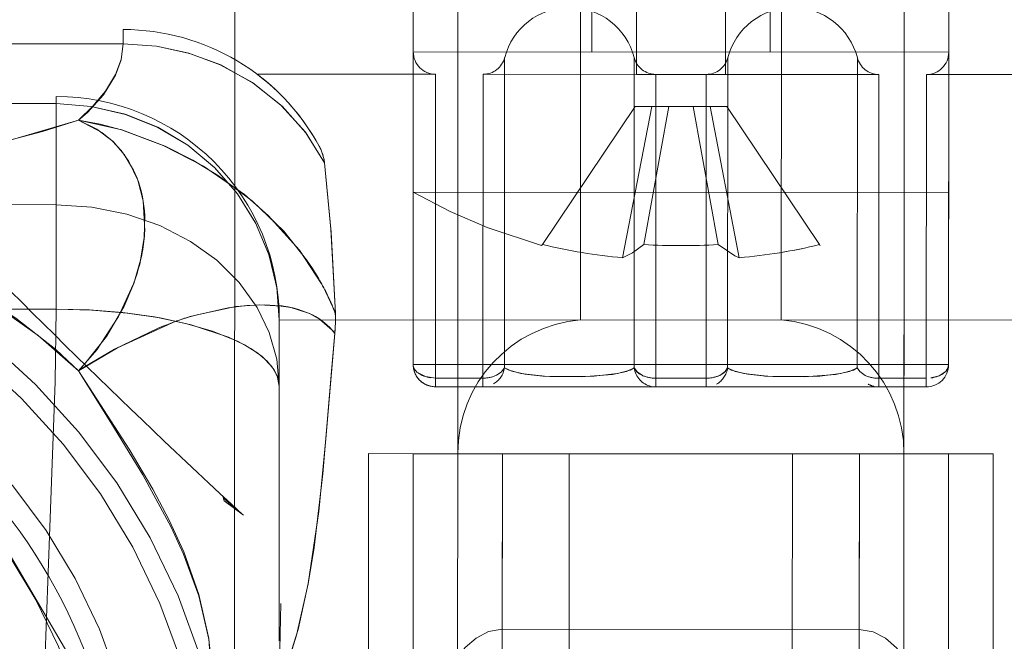
# Model space of a CAD drawing. Units: millimetres. Extents: x 3051 to 77024, y 2665 to 26748.
# Drawn here: x 16778 to 16780, y 14991 to 14993 of the extents above; entities that cross this region are included whole.
import ezdxf

# ---------------------------------------------------------------- set-up
doc = ezdxf.new("R2010")
doc.units = ezdxf.units.MM
doc.header["$LTSCALE"] = 100
doc.linetypes.add('DASHED', pattern=[19.05, 12.7, -6.35])

# ---------------------------------------------------------------- blocks, each defined once
blk = doc.blocks.new('*U2470')
at = {"lineweight": 5}
for p, q in [((-30.676, 120.555), (-30.676, 97)), ((-31, 97), (-30.676, 97)), ((-24.303, 96.23), (-24.31, 96.214)), ((-30.33, 94.5), (-40, 94.5)), ((-20.118, 94.302), (-20.139, 94.325)), ((-30, 90.5), (-30, 94)), ((-24.657, 92.871), (-24.64, 92.831)), ((-24.966, 92.382), (-24.929, 92.365)), ((-24.265, 92.312), (-24.192, 92.256)), ((34.25, 91.5), (-21.5, 91.5)), ((-21.5, 91.5), (-21.5, 87)), ((-32, 90.5), (-23.5, 90.5)), ((-30.5, 90.5), (-30.5, 78.5)), ((-27.358, 78.5), (-27.358, 90.5)), ((-23.5, 89.5), (-23.5, 90.5)), ((-23, 89.5), (-23, 90)), ((-31.5, 89.5), (-30.5, 89.5)), ((-21.5, 89.5), (-26.842, 89.5)), ((-26.164, 87.622), (-26.189, 87.605)), ((-21.5, 87), (34.25, 87)), ((-30.5, 86.5), (-31.5, 86.5)), ((-31.5, 82.5), (-30.5, 82.5)), ((34.25, 82), (-21.5, 82)), ((-21.5, 82), (-21.5, 77.5)), ((-26.189, 81.395), (-26.164, 81.378)), ((-30.5, 79.5), (-31.5, 79.5)), ((-26.841, 79.5), (-21.5, 79.5)), ((-23.5, 78.5), (-23.5, 79.5)), ((-23, 79), (-23, 79.5)), ((-23.5, 78.5), (-32, 78.5)), ((-30, 75), (-30, 78.5)), ((-21.5, 77.5), (34.25, 77.5))]:
    blk.add_line(p, q, dxfattribs=at)
at = {"linetype": 'DASHED', "lineweight": 5}
for p, q in [((-30.676, 97), (-30.676, 120.555)), ((-27.075, 120.5), (-27.075, 98.5)), ((-24.737, 120.5), (-24.737, 98.5)), ((-29.338, 120.184), (-29.338, 98.5)), ((-9.5, 94.5), (-37, 94.5))]:
    blk.add_line(p, q, dxfattribs=at)
at = {"linetype": 'DASHED', "lineweight": 5, "ltscale": 0.25}
for p, q in [((-22.899, 101.698), (-14.282, 96.623)), ((-23.5, 79.5), (-23.5, 89.5)), ((-23, 89.5), (-23, 79.5)), ((-21.5, 89.5), (-21.5, 79.5)), ((-34.5, 86.75), (-24.5, 86.75)), ((-34.5, 82.25), (-24.5, 82.25))]:
    blk.add_line(p, q, dxfattribs=at)
at = {"linetype": 'DASHED', "lineweight": 5, "ltscale": 0.004045}
blk.add_line((-29.5, 98.5), (-29.338, 98.5), dxfattribs=at)
at = {"linetype": 'DASHED', "lineweight": 5, "ltscale": 0.056581}
blk.add_line((-29.338, 98.5), (-27.075, 98.5), dxfattribs=at)
at = {"linetype": 'DASHED', "lineweight": 5, "ltscale": 0.058455}
blk.add_line((-24.737, 98.5), (-27.075, 98.5), dxfattribs=at)
at = {"linetype": 'DASHED', "lineweight": 5, "ltscale": 0.004954}
blk.add_line((-23.5, 97.865), (-23.355, 98), dxfattribs=at)
at = {"linetype": 'DASHED', "lineweight": 5, "ltscale": 0.005091}
blk.add_line((-23.355, 98), (-23.464, 97.828), dxfattribs=at)
at = {"linetype": 'DASHED', "lineweight": 5, "ltscale": 0.008089}
blk.add_line((-30.676, 97), (-31, 97), dxfattribs=at)
at = {"linetype": 'DASHED', "lineweight": 5, "ltscale": 0.001534}
blk.add_line((-20.496, 94.742), (-20.55, 94.77), dxfattribs=at)
at = {"linetype": 'DASHED', "lineweight": 5, "ltscale": 0.005003}
blk.add_line((-20.368, 94.59), (-20.498, 94.743), dxfattribs=at)
at = {"linetype": 'DASHED', "lineweight": 5, "ltscale": 3.46016e-05}
blk.add_line((-20.497, 94.743), (-20.496, 94.742), dxfattribs=at)
at = {"linetype": 'DASHED', "lineweight": 5, "ltscale": 0.004948}
blk.add_line((-20.368, 94.59), (-20.496, 94.742), dxfattribs=at)
at = {"linetype": 'DASHED', "lineweight": 5, "ltscale": 0.013382}
blk.add_line((-20.439, 94.73), (-20.118, 94.302), dxfattribs=at)
at = {"linetype": 'DASHED', "lineweight": 5, "ltscale": 0.004048}
blk.add_line((-20.264, 94.467), (-20.368, 94.59), dxfattribs=at)
at = {"linetype": 'DASHED', "lineweight": 5, "ltscale": 0.037257}
blk.add_line((-23.01, 93.5), (-24.5, 93.5), dxfattribs=at)
at = {"linetype": 'DASHED', "lineweight": 5, "ltscale": 0.180104}
blk.add_line((-24.5, 93.5), (-17.296, 93.5), dxfattribs=at)
at = {"linetype": 'DASHED', "lineweight": 5, "ltscale": 0.45}
blk.add_line((-24.5, 93.5), (-24.5, 75.5), dxfattribs=at)
at = {"linetype": 'DASHED', "lineweight": 5, "ltscale": 0.142847}
blk.add_line((-17.296, 93.5), (-23.01, 93.5), dxfattribs=at)
at = {"linetype": 'DASHED', "lineweight": 5, "ltscale": 0.075}
for p, q in [((-21.5, 91.5), (-21.5, 88.5)), ((-21.5, 80.5), (-21.5, 77.5))]:
    blk.add_line(p, q, dxfattribs=at)
at = {"linetype": 'DASHED', "lineweight": 5, "ltscale": 0.2}
for p, q in [((-21.5, 91.5), (-13.5, 91.5)), ((-21.5, 90.5), (-13.5, 90.5)), ((-13.5, 89.5), (-21.5, 89.5)), ((-21.5, 88.5), (-21.5, 80.5)), ((-13.5, 88.5), (-21.5, 88.5)), ((-17.568, 88.5), (-17.568, 80.5)), ((-13.5, 87), (-21.5, 87)), ((-21.5, 82), (-13.5, 82)), ((-21.5, 80.5), (-13.5, 80.5)), ((-21.5, 79.5), (-13.5, 79.5)), ((-21.5, 78.5), (-13.5, 78.5)), ((-13.5, 77.5), (-21.5, 77.5))]:
    blk.add_line(p, q, dxfattribs=at)
at = {"linetype": 'DASHED', "lineweight": 5, "ltscale": 0.078558}
blk.add_line((-30.5, 90.5), (-27.358, 90.5), dxfattribs=at)
at = {"linetype": 'DASHED', "lineweight": 5, "ltscale": 0.175}
blk.add_line((-23.5, 90.5), (-30.5, 90.5), dxfattribs=at)
at = {"linetype": 'DASHED', "lineweight": 5, "ltscale": 0.012501}
blk.add_line((-30, 90), (-30, 90.5), dxfattribs=at)
at = {"linetype": 'DASHED', "lineweight": 5, "ltscale": 0.15}
blk.add_line((-27.358, 90.5), (-27.358, 78.5), dxfattribs=at)
at = {"linetype": 'DASHED', "lineweight": 5, "ltscale": 0.025}
for p, q in [((-23.5, 90.5), (-23.5, 89.5)), ((-21.5, 90.5), (-21.5, 89.5)), ((-30, 85.5), (-30, 83.5)), ((-23.5, 79.5), (-23.5, 78.5))]:
    blk.add_line(p, q, dxfattribs=at)
at = {"linetype": 'DASHED', "lineweight": 5, "ltscale": 0.170139}
for p, q in [((-23.194, 90), (-30, 90)), ((-30, 88.936), (-23.194, 88.936)), ((-30, 85.064), (-23.194, 85.064)), ((-23.194, 83.936), (-30, 83.936)), ((-23.194, 80.064), (-30, 80.064)), ((-30, 79), (-23.194, 79))]:
    blk.add_line(p, q, dxfattribs=at)
at = {"linetype": 'DASHED', "lineweight": 5, "ltscale": 0.026588}
for p, q in [((-23.194, 90), (-23.194, 88.936)), ((-23, 90), (-23, 88.936)), ((-23.194, 79), (-23.194, 80.064)), ((-23, 80.064), (-23, 79))]:
    blk.add_line(p, q, dxfattribs=at)
at = {"linetype": 'DASHED', "lineweight": 5, "ltscale": 0.004854}
for p, q in [((-23.194, 90), (-23, 90)), ((-23.194, 88.936), (-23, 88.936)), ((-23.194, 83.936), (-23, 83.936)), ((-23, 79), (-23.194, 79))]:
    blk.add_line(p, q, dxfattribs=at)
at = {"linetype": 'DASHED', "lineweight": 5, "ltscale": 0.2125}
for p, q in [((-32, 89.5), (-23.5, 89.5)), ((-23.5, 79.5), (-32, 79.5))]:
    blk.add_line(p, q, dxfattribs=at)
at = {"linetype": 'DASHED', "lineweight": 5, "ltscale": 0.091447}
blk.add_line((-26.842, 89.5), (-30.5, 89.5), dxfattribs=at)
at = {"linetype": 'DASHED', "lineweight": 5, "ltscale": 0.125}
blk.add_line((-30.5, 79.5), (-30.5, 89.5), dxfattribs=at)
at = {"linetype": 'DASHED', "lineweight": 5, "ltscale": 0.012493}
for p, q in [((-23.5, 89.5), (-23, 89.5)), ((-23, 89.5), (-23.5, 89.5)), ((-23, 79.5), (-23.5, 79.5))]:
    blk.add_line(p, q, dxfattribs=at)
at = {"linetype": 'DASHED', "lineweight": 5, "ltscale": 0.200261}
for p, q in [((-21.51, 89.5), (-13.5, 89.5)), ((-13.5, 79.5), (-21.51, 79.5))]:
    blk.add_line(p, q, dxfattribs=at)
at = {"linetype": 'DASHED', "lineweight": 5, "ltscale": 0.062499}
blk.add_line((-21.5, 87), (-21.5, 89.5), dxfattribs=at)
at = {"linetype": 'DASHED', "lineweight": 5, "ltscale": 0.096825}
for p, q in [((-30, 85.064), (-30, 88.936)), ((-23, 85.064), (-23, 88.936)), ((-30, 80.064), (-30, 83.936)), ((-23, 80.064), (-23, 83.936))]:
    blk.add_line(p, q, dxfattribs=at)
at = {"linetype": 'DASHED', "lineweight": 5, "ltscale": 0.004732}
blk.add_line((-23.005, 88.936), (-23.194, 88.936), dxfattribs=at)
at = {"linetype": 'DASHED', "lineweight": 5, "ltscale": 0.000117111}
blk.add_line((-23, 88.936), (-23.005, 88.936), dxfattribs=at)
at = {"linetype": 'DASHED', "lineweight": 5, "ltscale": 0.012299}
for p, q in [((-23, 88.081), (-23, 88.573)), ((-23, 83.081), (-23, 83.573))]:
    blk.add_line(p, q, dxfattribs=at)
at = {"linetype": 'DASHED', "lineweight": 5, "ltscale": 0.018493}
for p, q in [((-23, 88.53), (-23, 87.79)), ((-23, 83.53), (-23, 82.79))]:
    blk.add_line(p, q, dxfattribs=at)
at = {"linetype": 'DASHED', "lineweight": 5, "ltscale": 0.098293}
for p, q in [((-21.5, 88.5), (-17.568, 88.5)), ((-17.568, 80.5), (-21.5, 80.5))]:
    blk.add_line(p, q, dxfattribs=at)
at = {"linetype": 'DASHED', "lineweight": 5, "ltscale": 0.173723}
for p, q in [((-23.424, 88.452), (-30.373, 88.452)), ((-23.424, 85.548), (-30.373, 85.548)), ((-30.373, 83.452), (-23.424, 83.452)), ((-23.424, 80.548), (-30.373, 80.548))]:
    blk.add_line(p, q, dxfattribs=at)
at = {"linetype": 'DASHED', "lineweight": 5, "ltscale": 0.093133}
blk.add_line((-29.28, 85.526), (-26.189, 87.605), dxfattribs=at)
at = {"linetype": 'DASHED', "lineweight": 5, "ltscale": 0.000483692}
blk.add_line((-23.245, 87.634), (-23.243, 87.615), dxfattribs=at)
at = {"linetype": 'DASHED', "lineweight": 5, "ltscale": 0.001493}
blk.add_line((-23.243, 87.615), (-23.239, 87.555), dxfattribs=at)
at = {"linetype": 'DASHED', "lineweight": 5, "ltscale": 0.002877}
blk.add_line((-23.239, 87.555), (-23.232, 87.44), dxfattribs=at)
at = {"linetype": 'DASHED', "lineweight": 5, "ltscale": 0.002874}
blk.add_line((-23.239, 86.445), (-23.232, 86.56), dxfattribs=at)
at = {"linetype": 'DASHED', "lineweight": 5, "ltscale": 0.001495}
for p, q in [((-23.243, 86.385), (-23.239, 86.445)), ((-23.243, 81.385), (-23.239, 81.445))]:
    blk.add_line(p, q, dxfattribs=at)
at = {"linetype": 'DASHED', "lineweight": 5, "ltscale": 0.018213}
blk.add_line((-23, 85.492), (-23, 86.221), dxfattribs=at)
at = {"linetype": 'DASHED', "lineweight": 5, "ltscale": 0.012777}
for p, q in [((-23, 85.945), (-23, 85.434)), ((-23, 80.945), (-23, 80.434))]:
    blk.add_line(p, q, dxfattribs=at)
at = {"linetype": 'DASHED', "lineweight": 5, "ltscale": 0.086245}
for p, q in [((-25.893, 85.808), (-29.28, 85.151)), ((-29.28, 83.849), (-25.893, 83.192))]:
    blk.add_line(p, q, dxfattribs=at)
at = {"linetype": 'DASHED', "lineweight": 5, "ltscale": 0.225}
for p, q in [((-39, 85.5), (-30, 85.5)), ((-39, 83.5), (-30, 83.5))]:
    blk.add_line(p, q, dxfattribs=at)
at = {"linetype": 'DASHED', "lineweight": 5, "ltscale": 0.009392}
for p, q in [((-29.28, 85.151), (-29.28, 85.526)), ((-29.28, 83.474), (-29.28, 83.849))]:
    blk.add_line(p, q, dxfattribs=at)
at = {"linetype": 'DASHED', "lineweight": 5, "ltscale": 0.07853}
for p, q in [((-29.28, 84.775), (-26.189, 85.332)), ((-29.28, 84.225), (-26.189, 83.668))]:
    blk.add_line(p, q, dxfattribs=at)
at = {"linetype": 'DASHED', "lineweight": 5, "ltscale": 0.000790165}
for p, q in [((-23.048, 85.272), (-23.062, 85.3)), ((-23.048, 80.272), (-23.062, 80.3))]:
    blk.add_line(p, q, dxfattribs=at)
at = {"linetype": 'DASHED', "lineweight": 5, "ltscale": 0.009391}
for p, q in [((-29.28, 84.775), (-29.28, 85.151)), ((-29.28, 83.849), (-29.28, 84.225))]:
    blk.add_line(p, q, dxfattribs=at)
at = {"linetype": 'DASHED', "lineweight": 5, "ltscale": 0.028175}
for p, q in [((-23.194, 85.064), (-23.194, 83.936)), ((-23, 85.064), (-23, 83.936))]:
    blk.add_line(p, q, dxfattribs=at)
at = {"linetype": 'DASHED', "lineweight": 5, "ltscale": 0.001906}
for p, q in [((-23.118, 85.064), (-23.194, 85.064)), ((-23.118, 80.064), (-23.194, 80.064))]:
    blk.add_line(p, q, dxfattribs=at)
at = {"linetype": 'DASHED', "lineweight": 5, "ltscale": 0.004733}
for p, q in [((-23.005, 85.064), (-23.194, 85.064)), ((-23.194, 80.064), (-23.005, 80.064))]:
    blk.add_line(p, q, dxfattribs=at)
at = {"linetype": 'DASHED', "lineweight": 5, "ltscale": 0.002943}
for p, q in [((-23, 85.064), (-23.118, 85.064)), ((-23, 80.064), (-23.118, 80.064))]:
    blk.add_line(p, q, dxfattribs=at)
at = {"linetype": 'DASHED', "lineweight": 5, "ltscale": 0.000116825}
blk.add_line((-23, 85.064), (-23.005, 85.064), dxfattribs=at)
at = {"linetype": 'DASHED', "lineweight": 5, "ltscale": 0.01375}
blk.add_line((-29.28, 84.775), (-29.28, 84.225), dxfattribs=at)
at = {"linetype": 'DASHED', "lineweight": 5, "ltscale": 0.00394}
blk.add_line((-23.037, 83.936), (-23.194, 83.936), dxfattribs=at)
at = {"linetype": 'DASHED', "lineweight": 5, "ltscale": 0.00091753}
blk.add_line((-23, 83.936), (-23.037, 83.936), dxfattribs=at)
at = {"linetype": 'DASHED', "lineweight": 5, "ltscale": 0.093134}
blk.add_line((-26.189, 81.395), (-29.28, 83.474), dxfattribs=at)
at = {"linetype": 'DASHED', "lineweight": 5, "ltscale": 0.00048446}
blk.add_line((-23.245, 82.634), (-23.243, 82.615), dxfattribs=at)
at = {"linetype": 'DASHED', "lineweight": 5, "ltscale": 0.001492}
blk.add_line((-23.243, 82.615), (-23.239, 82.555), dxfattribs=at)
at = {"linetype": 'DASHED', "lineweight": 5, "ltscale": 0.002878}
blk.add_line((-23.239, 82.555), (-23.232, 82.44), dxfattribs=at)
at = {"linetype": 'DASHED', "lineweight": 5, "ltscale": 0.062515}
blk.add_line((-21.5, 79.499), (-21.5, 82), dxfattribs=at)
at = {"linetype": 'DASHED', "lineweight": 5, "ltscale": 0.002875}
blk.add_line((-23.239, 81.445), (-23.232, 81.56), dxfattribs=at)
at = {"linetype": 'DASHED', "lineweight": 5, "ltscale": 0.018212}
blk.add_line((-23, 80.492), (-23, 81.221), dxfattribs=at)
at = {"linetype": 'DASHED', "lineweight": 5, "ltscale": 0.000117016}
blk.add_line((-23.005, 80.064), (-23, 80.064), dxfattribs=at)
at = {"linetype": 'DASHED', "lineweight": 5, "ltscale": 0.091468}
blk.add_line((-30.5, 79.5), (-26.841, 79.5), dxfattribs=at)
at = {"linetype": 'DASHED', "lineweight": 5, "ltscale": 0.009179}
blk.add_line((-23.367, 79.5), (-23, 79.5), dxfattribs=at)
at = {"linetype": 'DASHED', "lineweight": 5, "ltscale": 0.024998}
blk.add_line((-21.5, 79.5), (-21.5, 78.5), dxfattribs=at)
at = {"linetype": 'DASHED', "lineweight": 5, "ltscale": 0.012499}
blk.add_line((-30, 78.5), (-30, 79), dxfattribs=at)
at = {"linetype": 'DASHED', "lineweight": 5, "ltscale": 0.1625}
blk.add_line((-30, 78.5), (-23.5, 78.5), dxfattribs=at)
at = {"linetype": 'DASHED', "lineweight": 5}
for points in [[(-28.967, 98), (-28.552, 99.43), (-28.237, 100.991), (-28.042, 102.631), (-27.989, 104)], [(-23.355, 98), (-24.144, 98.902), (-24.833, 99.879), (-25.402, 100.925), (-25.633, 101.472), (-25.823, 102.032), (-26.042, 103.006), (-26.118, 104)], [(-26.118, 104), (-26.059, 103.115), (-25.888, 102.245), (-25.615, 101.401), (-25.136, 100.369), (-24.534, 99.403), (-23.829, 98.509), (-23.355, 98)], [(-14.962, 98.78), (-16.592, 98.759), (-19.849, 98.64), (-23.107, 98.521), (-24.737, 98.5)], [(-29.338, 98.5), (-29.278, 97.715), (-29.099, 96.949), (-28.806, 96.221), (-28.406, 95.55), (-27.908, 94.951), (-27.323, 94.439), (-26.671, 94.031), (-25.963, 93.734), (-25.218, 93.555), (-24.5, 93.5)], [(-29.338, 98.5), (-29.278, 97.718), (-29.101, 96.954), (-28.809, 96.225), (-28.406, 95.549), (-27.903, 94.946), (-27.317, 94.435), (-26.656, 94.024), (-25.941, 93.727), (-25.186, 93.551), (-24.5, 93.5)], [(-27.075, 98.5), (-27.023, 97.7), (-26.866, 96.919), (-26.609, 96.175), (-26.254, 95.487), (-25.83, 94.899), (-25.333, 94.397), (-24.773, 93.995), (-24.21, 93.723), (-23.618, 93.556), (-23.01, 93.5)], [(-24.737, 98.5), (-24.714, 97.697), (-24.647, 96.906), (-24.538, 96.171), (-24.386, 95.478), (-24.106, 94.637), (-23.936, 94.28), (-23.747, 93.978), (-23.568, 93.769), (-23.379, 93.616), (-23.196, 93.529), (-23.01, 93.5)], [(-24.737, 98.5), (-24.717, 97.751), (-24.658, 97.005), (-24.56, 96.297), (-24.416, 95.598), (-24.242, 94.997), (-24.008, 94.42), (-23.856, 94.141), (-23.672, 93.883), (-23.448, 93.665), (-23.241, 93.546), (-23.01, 93.5)], [(-30.676, 97), (-30.319, 97.045), (-29.976, 97.169), (-29.535, 97.445), (-29.142, 97.803), (-28.967, 98)], [(-28.967, 98), (-28.749, 97.031), (-28.386, 96.062), (-28.075, 95.44), (-27.726, 94.864), (-27.159, 94.105), (-26.482, 93.402), (-25.844, 92.891), (-25.647, 92.757)], [(-26.491, 96.515), (-27.16, 96.553), (-27.624, 96.672), (-28.045, 96.871), (-28.29, 97.043), (-28.508, 97.246), (-28.695, 97.477), (-28.967, 98)], [(-23.355, 98), (-23.825, 97.586), (-24.57, 97.1), (-25.3, 96.767), (-25.534, 96.687)], [(-23.355, 98), (-23.869, 97.123), (-24.463, 95.82)], [(-16.355, 95), (-17.361, 95.078), (-18.345, 95.3), (-19.296, 95.64), (-20.007, 95.965), (-20.7, 96.331), (-21.601, 96.864), (-23.355, 98)], [(-23.355, 98), (-22.196, 97.275), (-21.026, 96.559), (-19.851, 95.921), (-19.246, 95.643), (-18.312, 95.303), (-17.345, 95.079), (-16.852, 95.02), (-16.355, 95)], [(-28.014, 92.487), (-28.698, 92.917), (-29.299, 93.457), (-29.812, 94.105), (-30.212, 94.828), (-30.469, 95.527), (-30.624, 96.257), (-30.676, 97)], [(-24.568, 95.499), (-24.766, 94.649), (-24.819, 94.227), (-24.835, 93.823), (-24.814, 93.486)], [(-20.439, 94.73), (-20.484, 94.746), (-20.493, 94.747), (-20.496, 94.746), (-20.497, 94.745), (-20.497, 94.744)], [(-16.353, 93.453), (-17.434, 93.108), (-18.584, 92.849), (-19.399, 92.715), (-21.045, 92.526), (-23.438, 92.323), (-24.196, 92.256)], [(-24.728, 93.067), (-24.637, 92.823), (-24.514, 92.597), (-24.265, 92.312), (-24.196, 92.256)], [(-24.642, 92.244), (-26.53, 92.345), (-28.014, 92.487)], [(-23.308, 90.388), (-23.228, 90.226), (-23.194, 90)], [(-17.568, 88.5), (-17.515, 88.81), (-17.371, 89.088), (-17.158, 89.335), (-16.905, 89.541), (-16.629, 89.713), (-16.042, 89.975), (-15.426, 90.164), (-14.795, 90.299), (-14.15, 90.392), (-13.5, 90.451)], [(-23.258, 88.63), (-23.325, 88.527), (-23.424, 88.452)], [(-23.424, 88.452), (-23.376, 88.368), (-23.299, 88.088), (-23.245, 87.634)], [(-23.232, 86.56), (-23.241, 87.595), (-23.284, 87.999), (-23.346, 88.287), (-23.424, 88.452)], [(-23.232, 87.44), (-23.224, 86.738), (-23.279, 86.036), (-23.345, 85.719), (-23.424, 85.548)], [(-23.424, 85.548), (-23.375, 85.634), (-23.297, 85.921), (-23.243, 86.385)], [(-23.258, 85.37), (-23.325, 85.473), (-23.424, 85.548)], [(-23.424, 83.452), (-23.342, 83.509), (-23.258, 83.63)], [(-23.424, 83.452), (-23.376, 83.368), (-23.299, 83.088), (-23.245, 82.634)], [(-23.232, 81.56), (-23.241, 82.595), (-23.284, 82.999), (-23.346, 83.287), (-23.424, 83.452)], [(-23.232, 82.44), (-23.224, 81.738), (-23.279, 81.036), (-23.345, 80.719), (-23.424, 80.548)], [(-23.424, 80.548), (-23.375, 80.634), (-23.297, 80.921), (-23.243, 81.385)], [(-23.424, 80.548), (-23.342, 80.491), (-23.258, 80.37)], [(-17.568, 80.5), (-17.515, 80.19), (-17.371, 79.912), (-17.158, 79.665), (-16.905, 79.459), (-16.629, 79.287), (-16.042, 79.025), (-15.426, 78.836), (-14.795, 78.701), (-14.15, 78.608), (-13.5, 78.549)], [(-23.201, 78.896), (-23.25, 78.712), (-23.348, 78.566), (-23.423, 78.516), (-23.5, 78.5)]]:
    blk.add_lwpolyline(points, dxfattribs=at)
at = {"lineweight": 5}
for points in [[(-28.042, 102.612), (-28.214, 101.11), (-28.499, 99.628), (-28.712, 98.807), (-28.967, 98)], [(-28.967, 98), (-29.279, 97.681), (-29.62, 97.399), (-29.992, 97.172), (-30.326, 97.046), (-30.676, 97)], [(-28.967, 98), (-28.77, 97.587), (-28.49, 97.227), (-28.201, 96.978), (-27.849, 96.767), (-27.666, 96.687)], [(-28.967, 98), (-28.879, 97.516), (-28.753, 97.038), (-28.404, 96.103), (-27.937, 95.198), (-27.303, 94.281), (-26.835, 93.747), (-26.059, 93.049), (-25.303, 92.551)], [(-26.826, 96.515), (-26.337, 96.528), (-25.835, 96.608), (-25.311, 96.761), (-24.799, 96.978), (-24.122, 97.374), (-23.5, 97.865)], [(-23.464, 97.828), (-23.836, 97.195), (-24.303, 96.23)], [(-30.676, 97), (-30.624, 96.251), (-30.466, 95.517), (-30.206, 94.813), (-29.801, 94.087), (-29.281, 93.437), (-28.688, 92.909), (-28.014, 92.487)], [(-24.611, 95.343), (-24.793, 94.474), (-24.833, 93.949), (-24.807, 93.459), (-24.77, 93.244), (-24.657, 92.871)], [(-24.192, 92.257), (-21.832, 92.457), (-20.205, 92.614), (-18.589, 92.849), (-17.559, 93.076), (-16.354, 93.453)], [(-28.014, 92.487), (-26.462, 92.34), (-24.635, 92.244)], [(-27.358, 90.5), (-26.926, 89.675), (-26.567, 88.845), (-26.163, 87.622)], [(-25.893, 85.808), (-26.005, 85.586), (-26.189, 85.332)], [(-26.189, 83.668), (-25.937, 83.294), (-25.893, 83.192)]]:
    blk.add_lwpolyline(points, dxfattribs=at)
at = {"linetype": 'DASHED', "lineweight": 5}
for radius in [14.911, 14.469, 13, 12, 11]:
    blk.add_circle((-12.5, 109.5), radius, dxfattribs=at)
at = {"lineweight": 5}
blk.add_circle((-12.501, 109.498), 12.502, dxfattribs=at)
for centre, radius, start, end in [((-149.81, -25.436), 176.514, 42.72502, 46.28615), ((-26, 97), 5, 180, 241.4677), ((-26.722, 99.174), 2.66, 249.2161, 267.7464), ((-16.759, 93.113), 8.163, 157.6786, 164.1475), ((-14.178, -83.007), 176.514, 87.725, 91.28615), ((-23.319, 93.387), 1.433, 202.8193, 228.6288), ((-27.888, 93.525), 1.046, 241.4114, 263.0829), ((-22.794, 97.105), 5.199, 241.1461, 245.3032), ((-22.989, 96.678), 4.729, 245.7777, 249.6358), ((-24.512, 95.705), 3.463, 267.9631, 275.3004), ((-23.5, 90), 0.5, 0.004, 89.996), ((-37.457, 84.832), 11.605, 4.8249, 13.8265), ((-39.844, 84.5), 13.681, 356.5133, 3.4867), ((-37.457, 84.168), 11.605, 346.1725, 355.1743), ((-23.5, 79), 0.5, 270, 0)]:
    blk.add_arc(centre, radius, start, end, dxfattribs=at)
at = {"linetype": 'DASHED', "lineweight": 5}
for centre, radius, start, end in [((-24.501, 98.499), 4.999, 179.9925, 270.0083), ((-26.684, 100.317), 3.807, 272.8937, 287.5677), ((-16.666, 93.096), 8.26, 160.7369, 163.0834), ((-26.002, 96.998), 4.997, 216.8617, 241.4729), ((-22.28, 93.785), 2.552, 186.7354, 196.3499), ((-22.689, 97.293), 5.415, 236.8876, 244.6331), ((-27.889, 93.524), 1.044, 241.392, 263.1057), ((-22.958, 96.712), 4.775, 244.56, 249.3444), ((-24.513, 95.719), 3.478, 267.8753, 275.241), ((-30.5, 90), 0.5, 0.004, 89.9974), ((-23.5, 90), 0.5, 360, 90), ((-21.51, 86.5), 3, 89.9999, 175.22), ((-30.5, 88.936), 0.5, 284.4799, 359.9983), ((-23.922, 88.927), 0.728, 335.9038, 0.7291), ((-23.497, 88.947), 0.5, 278.3854, 330.3572), ((-30, 87), 1.499, 104.4686, 255.5312), ((-30.5, 85.064), 0.5, 0.0017, 75.5206), ((-23.494, 85.056), 0.496, 12.7167, 81.8133), ((-23.922, 85.073), 0.728, 359.2708, 24.0967), ((-30.5, 83.936), 0.5, 284.4796, 359.9983), ((-23.922, 83.927), 0.728, 335.9038, 0.7291), ((-23.497, 83.947), 0.5, 278.3849, 330.4072), ((-30, 82), 1.499, 104.4687, 255.5312), ((-23.528, 83.69), 0.259, 293.6535, 314.3207), ((-37.468, 84.17), 11.616, 346.1778, 355.1707), ((-21.51, 82.5), 3, 184.7802, 269.9998), ((-30.5, 80.064), 0.5, 0.0017, 75.5206), ((-23.922, 80.073), 0.728, 359.2708, 24.0967), ((-23.484, 80.063), 0.484, 12.3039, 29.369), ((-30.5, 79), 0.5, 270.0026, 359.996), ((-23.5, 79), 0.5, 270, 360)]:
    blk.add_arc(centre, radius, start, end, dxfattribs=at)
for centre, start_param, end_param in [((-23.5, 90), 4.921626, 6.283115), ((-23.5, 85.064), 5.371491, 6.030471), ((-23.5, 83.936), 3.668345, 4.712359), ((-23.5, 79), 3.141662, 4.503152)]:
    blk.add_ellipse(centre, major_axis=(0, 0.5), ratio=0.611111, start_param=start_param, end_param=end_param, dxfattribs=at)

msp = doc.modelspace()

# ---------------------------------------------------------------- block references
at = {"xscale": -0.1, "yscale": 0.1, "zscale": 0.1, "rotation": 89.97520731987437}
msp.add_blockref('*U2470', (16787.8336, 14989.593, 258.2213), dxfattribs=at)

doc.saveas('drawing.dxf')
